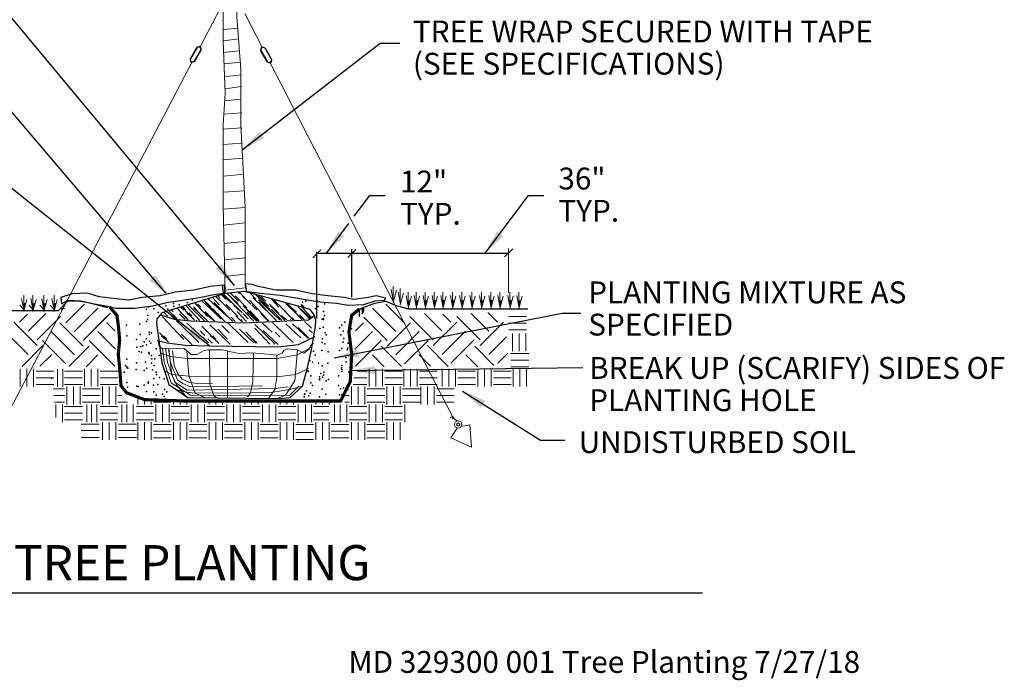
# Model space of a CAD drawing. Units: feet. Extents: x 10113.6 to 10162.1, y 10014.2 to 10052.4.
# Drawn here: x 10130.6 to 10162.1, y 10014.2 to 10035.4 of the extents above; entities that cross this region are included whole.
import ezdxf

# ---------------------------------------------------------------- set-up
doc = ezdxf.new("R2010")
doc.units = ezdxf.units.FT
doc.header["$MEASUREMENT"] = 0
doc.linetypes.add('DGN Style 1', pattern=[0.804801, 0.001339, -0.803462])
for name, color, linetype, lineweight in [('G-ANNO-CELL', 30, 'Continuous', 30), ('G-ANNO-TEXT', 7, 'Continuous', 0), ('G-DETL-GRID', 1, 'DGN Style 1', 13), ('G-DETL-LINE', 1, 'Continuous', 13), ('G-DETL-OTLN', 6, 'Continuous', 30), ('G-DETL-PATT', 3, 'Continuous', 0), ('G-DETL-TEXT', 7, 'Continuous', 0)]:
    doc.layers.add(name, color=color, linetype=linetype, lineweight=lineweight)
doc.styles.add('Style-Tahoma', font='tahoma.ttf')
doc.styles.add('UofM Standard', font='tahoma.ttf', dxfattribs={"height": 0.666667})
doc.styles.add('UofM Titles', font='arialbd.ttf', dxfattribs={"height": 1.416667})

msp = doc.modelspace()

# ---------------------------------------------------------------- linework, layer by layer
at = {"linetype": 'Continuous', "ltscale": 0.051134}
for p, q in [((10137.441, 10026.9), (10127.406, 10038.952)), ((10135.243, 10026.658), (10127.778, 10035.413)), ((10137.692, 10031.254), (10142.113, 10034.665)), ((10142.113, 10034.665), (10142.742, 10034.665)), ((10136.642, 10024.961), (10129.225, 10030.861)), ((10141.285, 10029.12), (10141.783, 10029.78)), ((10141.783, 10029.78), (10142.277, 10029.78)), ((10145.484, 10027.939), (10146.875, 10029.78)), ((10146.875, 10029.78), (10147.369, 10029.78)), ((10140.393, 10027.939), (10141.11, 10028.888)), ((10141.64, 10027.938), (10146.237, 10027.938)), ((10140.64, 10024.579), (10147.95, 10026.014)), ((10147.95, 10026.014), (10148.552, 10026.014)), ((10141.166, 10024.178), (10148.614, 10024.272)), ((10144.758, 10023.515), (10147.257, 10021.943)), ((10147.257, 10021.943), (10148.043, 10021.943))]:
    msp.add_line(p, q, dxfattribs=at)
at = {"linetype": 'ByBlock'}
for p, q in [((10139.96, 10027.782), (10140.218, 10028.04)), ((10141.075, 10027.795), (10141.333, 10028.053)), ((10141.204, 10026.527), (10141.204, 10028.065)), ((10146.108, 10027.818), (10146.366, 10028.075)), ((10140.089, 10025.84), (10140.089, 10027.982))]:
    msp.add_line(p, q, dxfattribs=at)
for p, q in [((10136.19, 10026.313), (10136.289, 10026.221)), ((10141.451, 10025.911), (10141.451, 10026.147)), ((10141.462, 10026.146), (10141.579, 10026.179)), ((10141.552, 10026.024), (10141.552, 10026.171)), ((10141.579, 10026.179), (10141.579, 10026.079)), ((10139.611, 10025.807), (10139.588, 10025.831)), ((10139.84, 10025.847), (10139.734, 10025.958)), ((10141.579, 10026.079), (10141.528, 10025.977)), ((10136.221, 10025.78), (10136.219, 10025.783)), ((10136.305, 10025.07), (10136.093, 10025.275)), ((10141.056, 10023.574), (10141.006, 10023.625))]:
    msp.add_line(p, q)
at = {"flags": 128}
msp.add_lwpolyline([(10140.089, 10027.938), (10141.64, 10027.938)], dxfattribs=at)
for p in [(10136.098, 10026.435), (10134.626, 10026.142), (10134.68, 10026.219), (10134.859, 10026.148), (10135.246, 10026.248), (10135.304, 10026.146), (10135.487, 10026.319), (10135.497, 10026.239), (10135.671, 10026.283), (10135.942, 10026.353), (10139.591, 10026.281), (10139.617, 10026.251), (10139.621, 10026.36), (10139.654, 10026.239), (10139.732, 10026.398), (10140.043, 10026.158), (10140.109, 10026.39), (10140.119, 10026.225), (10140.128, 10026.227), (10140.33, 10026.313), (10134.655, 10025.813), (10134.666, 10025.939), (10135.001, 10026.032), (10140.256, 10025.818), (10140.291, 10025.844), (10140.298, 10025.805), (10140.302, 10026.065), (10140.336, 10025.933), (10133.978, 10025.623), (10134.414, 10025.664), (10134.62, 10025.741), (10140.183, 10025.523), (10140.29, 10025.566), (10140.812, 10025.543), (10140.882, 10025.632), (10140.98, 10025.725), (10141.124, 10025.479), (10141.195, 10025.512), (10133.994, 10025.288), (10134.307, 10025.168), (10134.419, 10025.324), (10134.626, 10025.193), (10134.705, 10025.399), (10134.722, 10025.334), (10134.783, 10025.386), (10140.271, 10025.186), (10140.357, 10025.38), (10140.381, 10025.322), (10140.853, 10025.322), (10140.927, 10025.436), (10140.951, 10025.198), (10134.31, 10024.924), (10134.44, 10024.943), (10134.506, 10024.97), (10134.547, 10025.097), (10134.621, 10024.994), (10134.719, 10025.111), (10134.766, 10025.049), (10134.934, 10024.873), (10140.257, 10025.071), (10140.338, 10025.032), (10140.883, 10024.885), (10140.928, 10025.081), (10141.055, 10024.836), (10141.082, 10024.892), (10141.09, 10025.053), (10133.994, 10024.541), (10134.384, 10024.787), (10134.458, 10024.763), (10134.701, 10024.75), (10134.71, 10024.714), (10134.784, 10024.656), (10134.794, 10024.552), (10134.885, 10024.554), (10135.026, 10024.651), (10139.979, 10024.793), (10140.027, 10024.666), (10140.247, 10024.821), (10140.25, 10024.82), (10140.453, 10024.768), (10140.813, 10024.814), (10141.011, 10024.596), (10141.167, 10024.544), (10141.188, 10024.777), (10141.196, 10024.765), (10133.944, 10024.332), (10133.988, 10024.292), (10134, 10024.264), (10134.026, 10024.253), (10134.293, 10024.21), (10134.307, 10024.421), (10134.586, 10024.446), (10134.621, 10024.246), (10134.783, 10024.409), (10134.872, 10024.331), (10139.857, 10024.496), (10139.944, 10024.444), (10140.142, 10024.41), (10140.258, 10024.324), (10140.439, 10024.408), (10140.878, 10024.259), (10140.888, 10024.335), (10141.029, 10024.455), (10141.18, 10024.306), (10133.91, 10024.119), (10134.551, 10024.177), (10134.82, 10024.192), (10134.863, 10023.913), (10134.935, 10024.126), (10134.944, 10024.043), (10135.035, 10023.948), (10135.184, 10023.908), (10139.799, 10024.169), (10139.809, 10024.146), (10139.891, 10024.009), (10140.176, 10023.968), (10140.182, 10023.909), (10140.21, 10024.074), (10140.269, 10023.96), (10140.304, 10024.027), (10140.311, 10024.12), (10140.778, 10024.002), (10140.883, 10024.138), (10140.885, 10024.203), (10141.116, 10024.131), (10141.184, 10024.06), (10141.197, 10024.017), (10141.198, 10024.083), (10133.995, 10023.794), (10134.01, 10023.643), (10134.308, 10023.674), (10134.351, 10023.666), (10134.546, 10023.7), (10134.676, 10023.772), (10134.691, 10023.812), (10134.847, 10023.708), (10134.987, 10023.721), (10139.898, 10023.783), (10139.945, 10023.697), (10140.167, 10023.875), (10140.258, 10023.576), (10140.386, 10023.844), (10140.46, 10023.886), (10140.783, 10023.698), (10140.849, 10023.589), (10140.941, 10023.619), (10141.108, 10023.712), (10133.948, 10023.546), (10134.242, 10023.376), (10134.622, 10023.499), (10134.855, 10023.494), (10134.935, 10023.379), (10135.134, 10023.415), (10135.186, 10023.336), (10135.197, 10023.565), (10135.278, 10023.486), (10139.68, 10023.333), (10139.693, 10023.401), (10139.696, 10023.429), (10139.755, 10023.528), (10139.83, 10023.359), (10139.873, 10023.444), (10140.171, 10023.328), (10140.375, 10023.418), (10140.814, 10023.4), (10140.884, 10023.39), (10140.922, 10023.319), (10141.076, 10023.566)]:
    msp.add_point(p)
for points in [[(10138.397, 10031.624), (10138.239, 10031.833), (10137.692, 10031.254)], [(10137.042, 10027.59), (10136.84, 10027.423), (10137.441, 10026.9)], [(10134.907, 10027.237), (10134.715, 10027.059), (10135.346, 10026.573)], [(10136.117, 10025.557), (10135.957, 10025.349), (10136.659, 10024.973)], [(10141.437, 10024.596), (10141.389, 10024.853), (10140.64, 10024.579)], [(10141.952, 10024.051), (10141.951, 10024.313), (10141.166, 10024.178)]]:
    msp.add_solid(points)
at = {"extrusion": (0, 0, -1)}
for points in [[(-10140.976, 10028.481), (-10140.769, 10028.641), (-10140.393, 10027.939)], [(-10146.067, 10028.481), (-10145.86, 10028.641), (-10145.484, 10027.939)], [(-10145.351, 10022.983), (-10145.491, 10023.204), (-10144.758, 10023.515)]]:
    msp.add_solid(points, dxfattribs=at)
at = {"layer": 'G-ANNO-TEXT', "color": 30, "linetype": 'Continuous', "lineweight": 30}
for p, q in [((10120.67, 10017.044), (10152.453, 10017.044)), ((10122.114, 10017.044), (10151.008, 10017.044)), ((10122.114, 10017.044), (10151.008, 10017.044))]:
    msp.add_line(p, q, dxfattribs=at)
at = {"layer": 'G-DETL-LINE', "linetype": 'Continuous', "ltscale": 0.051134}
for p, q in [((10136.34, 10034.553), (10136.994, 10035.8)), ((10138.329, 10034.537), (10137.773, 10035.616)), ((10130.111, 10022.665), (10136.079, 10034.053)), ((10144.432, 10022.702), (10138.588, 10034.035)), ((10142.537, 10026.422), (10142.469, 10026.775)), ((10142.537, 10026.422), (10142.537, 10026.88)), ((10142.537, 10026.356), (10142.642, 10026.746)), ((10142.761, 10026.342), (10142.761, 10026.8)), ((10130.685, 10026.13), (10130.617, 10026.483)), ((10130.685, 10026.13), (10130.685, 10026.588)), ((10130.685, 10026.064), (10130.79, 10026.454)), ((10130.979, 10026.13), (10130.911, 10026.483)), ((10130.979, 10026.13), (10130.979, 10026.588)), ((10130.979, 10026.064), (10131.083, 10026.454)), ((10131.331, 10026.13), (10131.264, 10026.483)), ((10131.331, 10026.13), (10131.331, 10026.588)), ((10131.331, 10026.064), (10131.436, 10026.454)), ((10131.657, 10026.13), (10131.589, 10026.483)), ((10131.657, 10026.13), (10131.657, 10026.588)), ((10131.657, 10026.064), (10131.762, 10026.454)), ((10142.761, 10026.342), (10142.694, 10026.695)), ((10142.761, 10026.275), (10142.866, 10026.666)), ((10143.019, 10026.229), (10142.952, 10026.582)), ((10143.019, 10026.229), (10143.019, 10026.687)), ((10143.019, 10026.162), (10143.124, 10026.553)), ((10143.019, 10026.229), (10143.057, 10026.43)), ((10143.276, 10026.229), (10143.208, 10026.582)), ((10143.276, 10026.229), (10143.276, 10026.687)), ((10143.276, 10026.162), (10143.381, 10026.553)), ((10143.276, 10026.229), (10143.313, 10026.43)), ((10143.561, 10026.229), (10143.494, 10026.582)), ((10143.561, 10026.229), (10143.561, 10026.687)), ((10143.561, 10026.162), (10143.666, 10026.553)), ((10143.561, 10026.229), (10143.599, 10026.43)), ((10143.847, 10026.229), (10143.78, 10026.582)), ((10143.847, 10026.229), (10143.847, 10026.687)), ((10143.847, 10026.162), (10143.952, 10026.553)), ((10143.847, 10026.229), (10143.885, 10026.43)), ((10144.124, 10026.229), (10144.057, 10026.582)), ((10144.124, 10026.229), (10144.124, 10026.687)), ((10144.124, 10026.162), (10144.229, 10026.553)), ((10144.124, 10026.229), (10144.162, 10026.43)), ((10144.437, 10026.229), (10144.37, 10026.582)), ((10144.437, 10026.229), (10144.437, 10026.687)), ((10144.437, 10026.162), (10144.542, 10026.553)), ((10144.437, 10026.229), (10144.474, 10026.43)), ((10144.733, 10026.229), (10144.666, 10026.582)), ((10144.733, 10026.229), (10144.733, 10026.687)), ((10144.733, 10026.162), (10144.838, 10026.553)), ((10144.733, 10026.229), (10144.771, 10026.43)), ((10145.056, 10026.229), (10144.989, 10026.582)), ((10145.056, 10026.229), (10145.056, 10026.687)), ((10145.056, 10026.162), (10145.161, 10026.553)), ((10145.056, 10026.229), (10145.094, 10026.43)), ((10145.371, 10026.229), (10145.304, 10026.582)), ((10145.371, 10026.229), (10145.371, 10026.687)), ((10145.371, 10026.162), (10145.476, 10026.553)), ((10145.371, 10026.229), (10145.409, 10026.43)), ((10145.665, 10026.229), (10145.598, 10026.582)), ((10145.665, 10026.229), (10145.665, 10026.687)), ((10145.665, 10026.162), (10145.77, 10026.553)), ((10145.665, 10026.229), (10145.703, 10026.43)), ((10145.959, 10026.229), (10145.892, 10026.582)), ((10145.959, 10026.229), (10145.959, 10026.687)), ((10145.959, 10026.162), (10146.064, 10026.553)), ((10145.959, 10026.229), (10145.997, 10026.43)), ((10146.274, 10026.229), (10146.207, 10026.582)), ((10146.274, 10026.229), (10146.274, 10026.687)), ((10146.274, 10026.162), (10146.379, 10026.553)), ((10146.274, 10026.229), (10146.312, 10026.43)), ((10146.568, 10026.229), (10146.501, 10026.582)), ((10146.568, 10026.229), (10146.568, 10026.687)), ((10146.568, 10026.162), (10146.673, 10026.553)), ((10146.568, 10026.229), (10146.606, 10026.43)), ((10130.685, 10026.13), (10130.561, 10026.264)), ((10130.685, 10026.13), (10130.722, 10026.331)), ((10130.979, 10026.13), (10130.855, 10026.264)), ((10130.979, 10026.13), (10131.016, 10026.331)), ((10131.331, 10026.13), (10131.207, 10026.264)), ((10131.331, 10026.13), (10131.369, 10026.331)), ((10131.657, 10026.13), (10131.533, 10026.264)), ((10131.657, 10026.13), (10131.694, 10026.331))]:
    msp.add_line(p, q, dxfattribs=at)
at = {"layer": 'G-DETL-LINE'}
for p, q in [((10136.038, 10034.152), (10136.045, 10034.094)), ((10136.045, 10034.094), (10136.093, 10034.069)), ((10136.093, 10034.069), (10136.151, 10034.088)), ((10138.516, 10034.07), (10138.569, 10034.048)), ((10138.569, 10034.048), (10138.615, 10034.077)), ((10138.615, 10034.077), (10138.627, 10034.136)), ((10137.78, 10028.313), (10137.115, 10028.251)), ((10137.035, 10026.905), (10137.137, 10026.905)), ((10137.123, 10026.636), (10137.123, 10026.905))]:
    msp.add_line(p, q, dxfattribs=at)
at = {"layer": 'G-DETL-LINE', "linetype": 'ByBlock'}
msp.add_line((10146.237, 10026.664), (10146.237, 10028.087), dxfattribs=at)
at = {"layer": 'G-DETL-LINE', "flags": 128}
for points in [[(10137.785, 10026.862), (10137.785, 10027.93), (10137.785, 10029.408), (10137.653, 10032.038), (10137.653, 10033.837), (10137.525, 10035.509), (10137.549, 10036.698)], [(10137.143, 10026.646), (10137.077, 10029.47), (10137.077, 10032.038), (10137.143, 10033.067), (10137.077, 10034.739), (10137.077, 10036.387)], [(10137.558, 10035.145), (10137.091, 10035.103)], [(10137.587, 10034.81), (10137.091, 10034.748)], [(10136.231, 10034.532), (10136.019, 10034.166)], [(10136.256, 10034.526), (10136.038, 10034.152)], [(10136.365, 10034.456), (10136.15, 10034.087)], [(10136.381, 10034.442), (10136.169, 10034.076)], [(10136.234, 10034.537), (10136.316, 10034.569), (10136.37, 10034.533), (10136.385, 10034.448)], [(10136.256, 10034.526), (10136.314, 10034.549), (10136.353, 10034.523), (10136.365, 10034.456)], [(10137.61, 10034.427), (10137.082, 10034.366)], [(10138.28, 10034.433), (10138.293, 10034.519), (10138.351, 10034.548), (10138.432, 10034.519)], [(10138.283, 10034.427), (10138.493, 10034.061)], [(10138.3, 10034.446), (10138.309, 10034.507), (10138.352, 10034.528), (10138.415, 10034.505)], [(10138.3, 10034.446), (10138.516, 10034.07)], [(10138.415, 10034.505), (10138.628, 10034.135)], [(10138.436, 10034.512), (10138.646, 10034.146)], [(10136.019, 10034.166), (10136.03, 10034.079), (10136.087, 10034.049), (10136.169, 10034.076)], [(10137.638, 10034.059), (10137.124, 10034.002)], [(10138.493, 10034.061), (10138.574, 10034.027), (10138.629, 10034.061), (10138.646, 10034.146)], [(10137.657, 10033.648), (10137.115, 10033.587)], [(10137.671, 10033.28), (10137.143, 10033.209)], [(10137.648, 10032.869), (10137.124, 10032.817)], [(10137.681, 10032.43), (10137.105, 10032.392)], [(10137.676, 10031.958), (10137.072, 10031.915)], [(10137.686, 10031.462), (10137.072, 10031.42)], [(10137.719, 10030.985), (10137.072, 10030.924)], [(10137.756, 10030.471), (10137.091, 10030.4)], [(10137.761, 10029.932), (10137.082, 10029.89)], [(10137.789, 10029.403), (10137.082, 10029.347)], [(10137.789, 10028.908), (10137.105, 10028.837)], [(10137.804, 10027.789), (10137.124, 10027.718)], [(10137.794, 10027.26), (10137.134, 10027.189)], [(10137.782, 10026.827), (10137.141, 10026.753)], [(10144.455, 10022.715), (10144.363, 10022.673)], [(10144.469, 10022.687), (10144.409, 10022.655)], [(10144.486, 10022.657), (10144.426, 10022.625)], [(10144.596, 10022.553), (10144.429, 10022.683)], [(10144.992, 10022.429), (10145.045, 10021.713), (10144.38, 10022.018), (10144.585, 10022.326)], [(10144.702, 10022.376), (10144.992, 10022.429)]]:
    msp.add_lwpolyline(points, dxfattribs=at)
at = {"layer": 'G-DETL-LINE'}
for radius in [0.117, 0.0496]:
    msp.add_circle((10144.617, 10022.443), radius, dxfattribs=at)
at = {"layer": 'G-DETL-OTLN'}
for p, q in [((10139.496, 10025.013), (10140.03, 10025.268)), ((10134.966, 10025.141), (10135.287, 10025.065)), ((10135.287, 10025.065), (10135.868, 10024.99)), ((10135.868, 10024.99), (10136.642, 10024.961)), ((10136.642, 10024.961), (10138.836, 10024.938)), ((10138.836, 10024.938), (10139.496, 10025.013))]:
    msp.add_line(p, q, dxfattribs=at)
at = {"layer": 'G-DETL-OTLN', "linetype": 'Continuous', "ltscale": 0.051134, "flags": 128}
for points in [[(10131.894, 10026.312), (10132.115, 10026.431), (10132.511, 10026.41), (10132.95, 10026.312), (10133.369, 10026.232), (10133.646, 10026.172), (10134.246, 10026.172), (10134.823, 10026.252), (10135.259, 10026.351), (10135.919, 10026.451), (10136.315, 10026.51), (10136.793, 10026.611), (10137.093, 10026.65), (10137.074, 10026.81), (10137.074, 10026.908), (10136.674, 10026.869), (10136.137, 10026.75), (10135.54, 10026.689), (10135.061, 10026.57), (10134.484, 10026.51), (10134.065, 10026.431), (10133.646, 10026.471), (10133.108, 10026.531), (10132.732, 10026.65), (10132.234, 10026.629), (10131.874, 10026.51), (10131.894, 10026.312)], [(10137.79, 10026.949), (10137.829, 10026.709), (10138.486, 10026.629), (10138.905, 10026.59), (10139.723, 10026.451), (10140.178, 10026.371), (10140.716, 10026.332), (10141.095, 10026.271), (10141.593, 10026.291), (10141.953, 10026.41), (10142.27, 10026.431), (10142.29, 10026.49), (10141.993, 10026.57), (10141.732, 10026.51), (10141.274, 10026.451), (10140.976, 10026.51), (10140.439, 10026.57), (10139.941, 10026.629), (10139.403, 10026.75), (10138.786, 10026.75), (10138.208, 10026.869), (10138.008, 10026.929), (10137.79, 10026.949)]]:
    msp.add_lwpolyline(points, close=True, dxfattribs=at)
at = {"layer": 'G-DETL-OTLN', "flags": 128}
for points in [[(10137.77, 10026.711), (10137.148, 10026.644), (10135.119, 10026.025), (10134.954, 10025.832), (10134.94, 10025.695), (10135.119, 10024.425), (10135.233, 10024.071), (10135.336, 10023.726), (10135.945, 10023.306), (10138.772, 10023.282), (10138.977, 10023.293), (10139.229, 10023.306), (10139.621, 10023.674), (10139.786, 10024.274), (10139.904, 10024.779), (10140.041, 10025.591), (10140.055, 10025.785), (10140.003, 10025.959), (10139.876, 10026.125), (10137.771, 10026.71)], [(10133.384, 10026.188), (10132.806, 10026.333), (10132.445, 10026.393), (10132.085, 10026.393), (10131.785, 10026.092)], [(10141.462, 10026.152), (10141.942, 10026.333), (10142.302, 10026.393), (10142.602, 10026.272), (10143.025, 10026.152), (10146.855, 10026.152)], [(10131.785, 10026.092), (10128.118, 10026.092)], [(10135.067, 10025.959), (10135.511, 10025.822), (10136.044, 10025.77), (10137.748, 10025.704), (10139.814, 10025.794), (10139.989, 10025.922)]]:
    msp.add_lwpolyline(points, dxfattribs=at)
at = {"layer": 'G-DETL-OTLN', "linetype": 'Continuous', "ltscale": 0.051134, "const_width": 0.101, "flags": 128}
msp.add_lwpolyline([(10133.44, 10026.21), (10133.674, 10025.943), (10133.717, 10025.633), (10133.762, 10025.145), (10133.717, 10024.702), (10133.762, 10024.26), (10133.805, 10023.684), (10133.983, 10023.462), (10134.56, 10023.241), (10135.8, 10023.198), (10138.013, 10023.198), (10140.849, 10023.198), (10141.158, 10023.817), (10141.203, 10024.702), (10141.115, 10025.412), (10141.203, 10025.943), (10141.451, 10026.147)], dxfattribs=at)
at = {"layer": 'G-DETL-PATT'}
for p, q in [((10136.467, 10026.418), (10136.773, 10026.091)), ((10136.701, 10026.201), (10136.485, 10026.424)), ((10136.486, 10026.424), (10136.646, 10026.259)), ((10137.19, 10025.928), (10136.616, 10026.463)), ((10136.754, 10026.505), (10136.969, 10026.274)), ((10137.101, 10026.297), (10136.855, 10026.535)), ((10136.99, 10026.48), (10136.919, 10026.554)), ((10137.04, 10026.591), (10137.165, 10026.457)), ((10137.065, 10026.598), (10137.329, 10026.352)), ((10137.69, 10026.02), (10137.101, 10026.609)), ((10137.556, 10026.321), (10137.208, 10026.646)), ((10137.221, 10026.629), (10138.061, 10025.76)), ((10137.381, 10026.587), (10137.31, 10026.655)), ((10137.345, 10026.658), (10137.361, 10026.64)), ((10137.574, 10026.401), (10137.381, 10026.587)), ((10137.839, 10026.181), (10137.467, 10026.567)), ((10137.569, 10026.679), (10137.603, 10026.647)), ((10137.974, 10026.305), (10137.598, 10026.681)), ((10137.701, 10026.555), (10137.898, 10026.372)), ((10137.924, 10026.431), (10138.473, 10025.842)), ((10138.129, 10026.46), (10137.955, 10026.641)), ((10138.626, 10025.944), (10138.046, 10026.504)), ((10138.144, 10026.588), (10138.669, 10026.025)), ((10138.212, 10026.569), (10138.543, 10026.226)), ((10138.904, 10025.798), (10138.217, 10026.439)), ((10138.304, 10026.543), (10138.369, 10026.484)), ((10138.449, 10026.4), (10138.354, 10026.495)), ((10138.64, 10026.45), (10138.866, 10026.208)), ((10138.905, 10026.234), (10138.699, 10026.434)), ((10138.792, 10026.354), (10138.721, 10026.427)), ((10131.898, 10026.162), (10131.996, 10026.162)), ((10131.905, 10026.212), (10131.905, 10026.092)), ((10132.032, 10025.703), (10132.631, 10026.301)), ((10132.314, 10025.422), (10133.063, 10026.171)), ((10135.476, 10026.058), (10135.427, 10026.105)), ((10135.749, 10026.027), (10135.618, 10026.162)), ((10135.634, 10026.131), (10135.937, 10025.807)), ((10135.726, 10026.195), (10135.818, 10026.11)), ((10135.764, 10026.206), (10136.163, 10025.793)), ((10135.887, 10026.115), (10135.788, 10026.214)), ((10135.894, 10026.246), (10136.332, 10025.776)), ((10136.488, 10025.77), (10135.971, 10026.269)), ((10136.411, 10025.921), (10136.131, 10026.211)), ((10136.576, 10025.767), (10136.137, 10026.176)), ((10136.181, 10026.332), (10136.576, 10025.908)), ((10136.361, 10026.21), (10136.266, 10026.305)), ((10136.821, 10026.008), (10136.413, 10026.402)), ((10136.739, 10026.163), (10137.137, 10025.75)), ((10136.76, 10026.332), (10137.054, 10026.058)), ((10137.393, 10025.747), (10136.788, 10026.353)), ((10137.294, 10026.111), (10137.101, 10026.297)), ((10137.55, 10025.901), (10137.177, 10026.287)), ((10137.427, 10026.261), (10137.623, 10026.078)), ((10137.728, 10026.248), (10138.188, 10025.754)), ((10138.241, 10025.756), (10137.767, 10026.214)), ((10137.996, 10026.281), (10138.094, 10026.189)), ((10138.164, 10026.115), (10138.069, 10026.21)), ((10138.502, 10026.074), (10138.222, 10026.364)), ((10138.565, 10026.301), (10138.859, 10026.026)), ((10139.057, 10025.792), (10138.591, 10026.258)), ((10138.636, 10026.13), (10138.966, 10025.788)), ((10139.098, 10026.048), (10138.905, 10026.234)), ((10139.328, 10025.799), (10138.978, 10026.161)), ((10139.493, 10025.925), (10139.095, 10026.323)), ((10139.27, 10026.191), (10139.142, 10026.31)), ((10139.232, 10026.229), (10139.428, 10026.046)), ((10139.641, 10026.054), (10139.486, 10026.214)), ((10139.488, 10026.214), (10139.841, 10025.848)), ((10139.867, 10025.865), (10139.571, 10026.151)), ((10139.632, 10026.174), (10139.9, 10025.887)), ((10142.62, 10025.422), (10141.87, 10026.171)), ((10142.901, 10025.703), (10142.303, 10026.301)), ((10130.551, 10025.721), (10130.808, 10025.978)), ((10130.832, 10025.44), (10131.395, 10026.002)), ((10131.113, 10025.159), (10131.863, 10025.908)), ((10132.595, 10025.14), (10133.47, 10026.016)), ((10132.595, 10025.14), (10133.344, 10025.89)), ((10135.108, 10025.983), (10135.088, 10026.003)), ((10135.141, 10025.897), (10135.823, 10025.165)), ((10135.293, 10025.919), (10135.185, 10026.032)), ((10135.347, 10025.998), (10135.51, 10025.846)), ((10135.595, 10025.838), (10135.351, 10026.082)), ((10135.438, 10025.948), (10135.536, 10025.843)), ((10135.863, 10025.813), (10135.683, 10025.988)), ((10135.964, 10025.804), (10135.842, 10025.931)), ((10135.916, 10026.018), (10136.014, 10025.927)), ((10136.076, 10025.925), (10135.982, 10026.02)), ((10136.485, 10026.038), (10136.779, 10025.763)), ((10136.813, 10025.758), (10136.503, 10026.068)), ((10137.014, 10025.821), (10136.821, 10026.008)), ((10137.136, 10025.75), (10136.887, 10026.008)), ((10137.152, 10025.966), (10137.348, 10025.783)), ((10137.335, 10025.882), (10137.461, 10025.747)), ((10137.673, 10025.745), (10137.487, 10025.925)), ((10137.531, 10026.065), (10137.831, 10025.743)), ((10137.701, 10025.744), (10137.643, 10025.805)), ((10137.721, 10025.986), (10137.819, 10025.895)), ((10137.88, 10025.831), (10137.785, 10025.925)), ((10138.165, 10025.753), (10137.851, 10026.046)), ((10138.212, 10025.795), (10137.933, 10026.084)), ((10138.29, 10026.006), (10138.544, 10025.769)), ((10138.511, 10025.768), (10138.307, 10025.973)), ((10138.795, 10025.781), (10138.626, 10025.944)), ((10138.786, 10025.78), (10138.688, 10025.881)), ((10138.957, 10025.934), (10139.108, 10025.794)), ((10139.232, 10025.815), (10139.247, 10025.799)), ((10139.356, 10025.799), (10139.292, 10025.861)), ((10139.428, 10025.998), (10139.607, 10025.807)), ((10139.527, 10025.954), (10139.625, 10025.863)), ((10139.675, 10025.814), (10139.564, 10025.916)), ((10142.339, 10025.14), (10141.592, 10025.887)), ((10143.82, 10025.159), (10143.071, 10025.908)), ((10144.101, 10025.44), (10143.539, 10026.002)), ((10144.383, 10025.721), (10144.126, 10025.978)), ((10145.32, 10025.159), (10144.57, 10025.908)), ((10145.601, 10025.44), (10145.039, 10026.002)), ((10145.882, 10025.721), (10145.573, 10026.03)), ((10146.238, 10025.905), (10146.808, 10025.905)), ((10131.113, 10024.971), (10130.364, 10025.721)), ((10131.113, 10024.971), (10130.364, 10025.721)), ((10131.113, 10025.159), (10131.449, 10025.494)), ((10132.595, 10024.953), (10131.845, 10025.703)), ((10132.595, 10024.953), (10131.845, 10025.703)), ((10133.606, 10025.447), (10133.348, 10025.706)), ((10136.093, 10025.275), (10135.571, 10025.779)), ((10136.405, 10025.246), (10135.921, 10025.696)), ((10136.402, 10025.601), (10136.945, 10025.039)), ((10137.302, 10025.014), (10136.658, 10025.636)), ((10137.218, 10025.179), (10136.911, 10025.498)), ((10137.274, 10025.387), (10137.042, 10025.619)), ((10137.669, 10025.275), (10137.22, 10025.709)), ((10138.06, 10025.061), (10137.603, 10025.502)), ((10138.747, 10025.014), (10138.092, 10025.646)), ((10138.094, 10025.537), (10138.576, 10025.02)), ((10138.652, 10025.399), (10138.343, 10025.697)), ((10139.114, 10025.275), (10138.665, 10025.709)), ((10139.571, 10025.218), (10139.088, 10025.668)), ((10139.307, 10025.668), (10139.794, 10025.214)), ((10139.832, 10025.208), (10139.491, 10025.549)), ((10139.917, 10025.532), (10139.693, 10025.749)), ((10139.947, 10025.38), (10139.84, 10025.483)), ((10141.328, 10025.447), (10141.586, 10025.706)), ((10142.339, 10024.953), (10143.089, 10025.703)), ((10143.82, 10024.971), (10144.57, 10025.721)), ((10145.32, 10024.971), (10146.07, 10025.721)), ((10146.238, 10025.692), (10146.808, 10025.692)), ((10146.238, 10025.478), (10146.808, 10025.478)), ((10130.832, 10024.69), (10130.082, 10025.44)), ((10130.832, 10024.69), (10130.082, 10025.44)), ((10132.314, 10024.672), (10131.564, 10025.422)), ((10132.314, 10024.672), (10131.564, 10025.422)), ((10133.626, 10024.859), (10133.063, 10025.422)), ((10135.039, 10025.38), (10135.324, 10025.085)), ((10135.097, 10025.286), (10135.205, 10025.186)), ((10135.274, 10025.184), (10135.169, 10025.289)), ((10136.084, 10025), (10135.743, 10025.341)), ((10136.489, 10025.297), (10136.346, 10025.445)), ((10136.616, 10025.061), (10136.417, 10025.253)), ((10136.727, 10025.051), (10136.592, 10025.19)), ((10136.673, 10025.286), (10136.781, 10025.186)), ((10136.85, 10025.184), (10136.746, 10025.289)), ((10137.882, 10025.07), (10137.669, 10025.275)), ((10137.808, 10025.41), (10138.141, 10025.054)), ((10138.171, 10025.051), (10138.036, 10025.19)), ((10138.844, 10025.01), (10138.361, 10025.461)), ((10138.898, 10025.259), (10138.763, 10025.398)), ((10139.326, 10025.07), (10139.114, 10025.275)), ((10141.308, 10024.859), (10141.87, 10025.422)), ((10142.62, 10024.672), (10143.37, 10025.422)), ((10144.101, 10024.69), (10144.851, 10025.44)), ((10144.383, 10024.409), (10145.132, 10025.159)), ((10145.601, 10024.69), (10146.163, 10025.252)), ((10146.357, 10024.794), (10146.357, 10025.364)), ((10146.571, 10024.794), (10146.571, 10025.364)), ((10146.785, 10024.794), (10146.785, 10025.364)), ((10130.635, 10024.305), (10131.301, 10024.971)), ((10132.032, 10024.391), (10131.283, 10025.14)), ((10132.132, 10024.303), (10132.782, 10024.953)), ((10133.607, 10024.315), (10132.782, 10025.14)), ((10141.326, 10024.315), (10142.152, 10025.14)), ((10142.802, 10024.303), (10142.152, 10024.953)), ((10142.901, 10024.391), (10143.651, 10025.14)), ((10144.299, 10024.305), (10143.633, 10024.971)), ((10145.767, 10024.337), (10145.151, 10024.953)), ((10131.207, 10024.315), (10131.582, 10024.69)), ((10132.688, 10024.297), (10133.063, 10024.672)), ((10142.245, 10024.297), (10141.87, 10024.672)), ((10143.727, 10024.315), (10143.352, 10024.69)), ((10145.244, 10024.297), (10144.869, 10024.672)), ((10145.888, 10024.41), (10146.211, 10024.734)), ((10146.312, 10024.723), (10146.882, 10024.723)), ((10130.569, 10023.658), (10130.569, 10024.229)), ((10130.783, 10023.658), (10130.783, 10024.229)), ((10130.996, 10023.658), (10130.996, 10024.229)), ((10131.767, 10023.65), (10131.767, 10024.221)), ((10131.942, 10023.65), (10131.942, 10024.221)), ((10132.638, 10023.658), (10132.638, 10024.229)), ((10132.851, 10023.658), (10132.851, 10024.229)), ((10133.065, 10023.658), (10133.065, 10024.229)), ((10139.409, 10024.042), (10139.814, 10024.236)), ((10141.764, 10023.658), (10141.764, 10024.229)), ((10141.978, 10023.658), (10141.978, 10024.229)), ((10142.192, 10023.658), (10142.192, 10024.229)), ((10142.879, 10023.658), (10142.879, 10024.229)), ((10143.093, 10023.658), (10143.093, 10024.229)), ((10143.307, 10023.658), (10143.307, 10024.229)), ((10144.107, 10023.658), (10144.107, 10024.229)), ((10144.321, 10023.658), (10144.321, 10024.229)), ((10144.535, 10023.658), (10144.535, 10024.229)), ((10145.251, 10023.658), (10145.251, 10024.229)), ((10145.465, 10023.658), (10145.465, 10024.229)), ((10145.678, 10023.658), (10145.678, 10024.229)), ((10146.312, 10024.509), (10146.882, 10024.509)), ((10146.312, 10024.295), (10146.882, 10024.295)), ((10146.386, 10023.658), (10146.386, 10024.229)), ((10146.599, 10023.658), (10146.599, 10024.229)), ((10146.813, 10023.658), (10146.813, 10024.229)), ((10131.649, 10024.157), (10131.079, 10024.157)), ((10131.649, 10023.944), (10131.079, 10023.944)), ((10131.996, 10024.157), (10132.566, 10024.157)), ((10131.996, 10023.944), (10132.566, 10023.944)), ((10133.137, 10024.157), (10133.564, 10024.157)), ((10133.137, 10023.944), (10133.707, 10023.944)), ((10133.564, 10024.157), (10133.721, 10024.157)), ((10135.218, 10024.156), (10135.435, 10024.042)), ((10135.435, 10024.042), (10135.992, 10023.99)), ((10135.992, 10023.99), (10138.809, 10023.967)), ((10138.809, 10023.967), (10139.409, 10024.042)), ((10141.276, 10023.944), (10141.692, 10023.944)), ((10141.394, 10024.157), (10141.692, 10024.157)), ((10142.263, 10024.157), (10142.833, 10024.157)), ((10142.263, 10023.944), (10142.833, 10023.944)), ((10143.378, 10024.157), (10143.948, 10024.157)), ((10143.378, 10023.944), (10143.948, 10023.944)), ((10144.606, 10024.157), (10145.177, 10024.157)), ((10144.606, 10023.944), (10145.177, 10023.944)), ((10145.75, 10024.157), (10146.32, 10024.157)), ((10145.75, 10023.944), (10146.32, 10023.944)), ((10131.649, 10023.73), (10131.079, 10023.73)), ((10131.64, 10023.587), (10131.996, 10023.587)), ((10131.996, 10023.73), (10132.566, 10023.73)), ((10132.067, 10023.088), (10132.067, 10023.658)), ((10132.281, 10023.088), (10132.281, 10023.658)), ((10132.495, 10023.088), (10132.495, 10023.658)), ((10132.566, 10023.587), (10133.137, 10023.587)), ((10133.137, 10023.73), (10133.707, 10023.73)), ((10133.208, 10023.088), (10133.208, 10023.658)), ((10133.422, 10023.088), (10133.422, 10023.658)), ((10133.636, 10023.088), (10133.636, 10023.658)), ((10133.778, 10023.658), (10133.778, 10023.872)), ((10141.193, 10023.088), (10141.193, 10023.658)), ((10141.255, 10023.73), (10141.692, 10023.73)), ((10141.407, 10023.088), (10141.407, 10023.658)), ((10141.621, 10023.088), (10141.621, 10023.658)), ((10141.692, 10023.587), (10142.263, 10023.587)), ((10142.263, 10023.73), (10142.833, 10023.73)), ((10142.334, 10023.088), (10142.334, 10023.658)), ((10142.548, 10023.088), (10142.548, 10023.658)), ((10142.762, 10023.088), (10142.762, 10023.658)), ((10142.833, 10023.587), (10143.404, 10023.587)), ((10143.378, 10023.73), (10143.948, 10023.73)), ((10143.424, 10023.088), (10143.424, 10023.658)), ((10143.638, 10023.088), (10143.638, 10023.658)), ((10143.852, 10023.088), (10143.852, 10023.658)), ((10143.923, 10023.587), (10144.493, 10023.587)), ((10144.606, 10023.73), (10145.177, 10023.73)), ((10145.75, 10023.73), (10146.32, 10023.73)), ((10131.656, 10023.373), (10131.996, 10023.373)), ((10132.566, 10023.373), (10133.137, 10023.373)), ((10133.707, 10023.373), (10133.828, 10023.373)), ((10141.004, 10023.373), (10141.122, 10023.373)), ((10141.692, 10023.373), (10142.263, 10023.373)), ((10142.833, 10023.373), (10143.404, 10023.373)), ((10143.923, 10023.373), (10144.493, 10023.373)), ((10131.673, 10023.159), (10131.996, 10023.159)), ((10131.711, 10022.667), (10131.711, 10023.088)), ((10131.925, 10022.518), (10131.925, 10023.088)), ((10131.996, 10023.017), (10132.566, 10023.017)), ((10132.566, 10023.159), (10133.137, 10023.159)), ((10132.711, 10022.518), (10132.711, 10023.088)), ((10132.86, 10022.518), (10132.86, 10023.088)), ((10133.035, 10022.518), (10133.035, 10023.088)), ((10133.137, 10023.017), (10133.707, 10023.017)), ((10133.707, 10023.159), (10134.01, 10023.159)), ((10133.83, 10022.518), (10133.83, 10023.088)), ((10133.992, 10022.518), (10133.992, 10023.088)), ((10134.195, 10022.518), (10134.195, 10023.088)), ((10134.307, 10023.017), (10134.848, 10023.017)), ((10134.349, 10023.088), (10134.349, 10023.254)), ((10134.563, 10023.088), (10134.563, 10023.25)), ((10134.776, 10023.088), (10134.776, 10023.246)), ((10134.848, 10023.159), (10135.418, 10023.159)), ((10134.919, 10022.518), (10134.919, 10023.088)), ((10135.133, 10022.518), (10135.133, 10023.088)), ((10135.347, 10022.518), (10135.347, 10023.088)), ((10135.418, 10023.017), (10135.989, 10023.017)), ((10135.489, 10023.088), (10135.489, 10023.234)), ((10135.703, 10023.088), (10135.703, 10023.231)), ((10135.917, 10023.088), (10135.917, 10023.227)), ((10135.989, 10023.159), (10136.559, 10023.159)), ((10136.06, 10022.518), (10136.06, 10023.088)), ((10136.274, 10022.518), (10136.274, 10023.088)), ((10136.488, 10022.518), (10136.488, 10023.088)), ((10136.559, 10023.017), (10137.129, 10023.017)), ((10136.63, 10023.088), (10136.63, 10023.215)), ((10136.844, 10023.088), (10136.844, 10023.212)), ((10137.058, 10023.088), (10137.058, 10023.208)), ((10137.129, 10023.159), (10137.7, 10023.159)), ((10137.201, 10022.518), (10137.201, 10023.088)), ((10137.415, 10022.518), (10137.415, 10023.088)), ((10137.628, 10022.518), (10137.628, 10023.088)), ((10137.7, 10023.017), (10138.27, 10023.017)), ((10137.771, 10023.088), (10137.771, 10023.196)), ((10137.985, 10023.088), (10137.985, 10023.193)), ((10138.199, 10023.088), (10138.199, 10023.189)), ((10138.27, 10023.159), (10138.841, 10023.159)), ((10138.341, 10022.518), (10138.341, 10023.088)), ((10138.555, 10022.518), (10138.555, 10023.088)), ((10138.769, 10022.518), (10138.769, 10023.088)), ((10138.841, 10023.017), (10139.411, 10023.017)), ((10138.912, 10023.088), (10138.912, 10023.177)), ((10139.126, 10023.088), (10139.126, 10023.173)), ((10139.34, 10023.088), (10139.34, 10023.17)), ((10139.411, 10023.159), (10139.964, 10023.159)), ((10139.482, 10022.518), (10139.482, 10023.088)), ((10139.72, 10022.518), (10139.72, 10023.088)), ((10139.91, 10022.518), (10139.91, 10023.088)), ((10139.981, 10023.017), (10140.474, 10023.017)), ((10140.053, 10023.088), (10140.053, 10023.158)), ((10140.266, 10023.088), (10140.266, 10023.154)), ((10140.48, 10023.088), (10140.48, 10023.151)), ((10140.647, 10022.518), (10140.647, 10023.088)), ((10140.837, 10022.518), (10140.837, 10023.088)), ((10140.983, 10023.159), (10141.122, 10023.159)), ((10141.051, 10022.518), (10141.051, 10023.088)), ((10141.122, 10023.017), (10141.692, 10023.017)), ((10141.692, 10023.159), (10142.263, 10023.159)), ((10141.764, 10022.518), (10141.764, 10023.088)), ((10141.978, 10022.518), (10141.978, 10023.088)), ((10142.192, 10022.518), (10142.192, 10023.088)), ((10142.263, 10023.017), (10142.833, 10023.017)), ((10142.833, 10023.159), (10143.404, 10023.159)), ((10142.905, 10022.518), (10142.905, 10023.088)), ((10143.923, 10023.159), (10144.493, 10023.159)), ((10131.996, 10022.803), (10132.566, 10022.803)), ((10133.137, 10022.803), (10133.707, 10022.803)), ((10134.307, 10022.803), (10134.848, 10022.803)), ((10135.418, 10022.803), (10135.989, 10022.803)), ((10136.559, 10022.803), (10137.129, 10022.803)), ((10137.7, 10022.803), (10138.27, 10022.803)), ((10138.841, 10022.803), (10139.411, 10022.803)), ((10139.981, 10022.803), (10140.474, 10022.803)), ((10141.122, 10022.803), (10141.692, 10022.803)), ((10142.263, 10022.803), (10142.833, 10022.803)), ((10131.996, 10022.589), (10132.566, 10022.589)), ((10132.529, 10022.459), (10133.1, 10022.459)), ((10133.137, 10022.589), (10133.707, 10022.589)), ((10133.208, 10021.947), (10133.208, 10022.518)), ((10133.422, 10021.947), (10133.422, 10022.518)), ((10133.636, 10021.947), (10133.636, 10022.518)), ((10133.729, 10022.459), (10134.299, 10022.459)), ((10134.307, 10022.589), (10134.848, 10022.589)), ((10134.349, 10021.947), (10134.349, 10022.518)), ((10134.563, 10021.947), (10134.563, 10022.518)), ((10134.776, 10021.947), (10134.776, 10022.518)), ((10134.848, 10022.446), (10135.418, 10022.446)), ((10135.418, 10022.589), (10135.989, 10022.589)), ((10135.489, 10021.947), (10135.489, 10022.518)), ((10135.703, 10021.947), (10135.703, 10022.518)), ((10135.917, 10021.947), (10135.917, 10022.518)), ((10135.989, 10022.446), (10136.559, 10022.446)), ((10136.559, 10022.589), (10137.129, 10022.589)), ((10136.63, 10021.947), (10136.63, 10022.518)), ((10136.844, 10021.947), (10136.844, 10022.518)), ((10137.058, 10021.947), (10137.058, 10022.518)), ((10137.129, 10022.446), (10137.7, 10022.446)), ((10137.7, 10022.589), (10138.27, 10022.589)), ((10137.771, 10021.947), (10137.771, 10022.518)), ((10137.985, 10021.947), (10137.985, 10022.518)), ((10138.199, 10021.947), (10138.199, 10022.518)), ((10138.27, 10022.446), (10138.841, 10022.446)), ((10138.841, 10022.589), (10139.411, 10022.589)), ((10138.906, 10021.947), (10138.906, 10022.518)), ((10139.12, 10021.947), (10139.12, 10022.518)), ((10139.334, 10021.947), (10139.334, 10022.518)), ((10139.411, 10022.446), (10139.981, 10022.446)), ((10139.981, 10022.589), (10140.474, 10022.589)), ((10140.053, 10021.947), (10140.053, 10022.518)), ((10140.266, 10021.947), (10140.266, 10022.518)), ((10140.48, 10021.947), (10140.48, 10022.518)), ((10140.546, 10022.446), (10141.116, 10022.446)), ((10141.122, 10022.589), (10141.692, 10022.589)), ((10141.193, 10021.947), (10141.193, 10022.518)), ((10141.407, 10021.947), (10141.407, 10022.518)), ((10141.621, 10021.947), (10141.621, 10022.518)), ((10141.692, 10022.446), (10142.263, 10022.446)), ((10142.263, 10022.589), (10142.833, 10022.589)), ((10142.334, 10021.947), (10142.334, 10022.518)), ((10142.548, 10021.947), (10142.548, 10022.518)), ((10142.762, 10021.947), (10142.762, 10022.518)), ((10132.529, 10022.246), (10133.1, 10022.246)), ((10132.529, 10022.032), (10133.1, 10022.032)), ((10133.729, 10022.246), (10134.299, 10022.246)), ((10133.729, 10022.032), (10134.299, 10022.032)), ((10134.848, 10022.232), (10135.418, 10022.232)), ((10134.848, 10022.018), (10135.418, 10022.018)), ((10135.989, 10022.232), (10136.559, 10022.232)), ((10135.989, 10022.018), (10136.559, 10022.018)), ((10137.129, 10022.232), (10137.7, 10022.232)), ((10137.129, 10022.018), (10137.7, 10022.018)), ((10138.27, 10022.232), (10138.841, 10022.232)), ((10138.27, 10022.018), (10138.841, 10022.018)), ((10139.411, 10022.19), (10139.981, 10022.19)), ((10140.546, 10022.232), (10141.116, 10022.232)), ((10140.546, 10022.018), (10141.116, 10022.018)), ((10141.692, 10022.232), (10142.263, 10022.232)), ((10141.692, 10022.018), (10142.263, 10022.018)), ((10139.411, 10021.962), (10139.981, 10021.962))]:
    msp.add_line(p, q, dxfattribs=at)
at = {"layer": 'G-DETL-PATT', "flags": 128}
for points in [[(10135.004, 10025.103), (10135.014, 10024.976), (10135.103, 10024.896), (10135.448, 10024.872), (10135.816, 10024.896), (10136.056, 10024.683), (10136.236, 10024.692), (10136.476, 10024.811), (10136.613, 10024.834), (10137.057, 10024.834), (10137.34, 10024.773), (10137.59, 10024.721), (10137.986, 10024.744), (10138.392, 10024.707), (10138.807, 10024.669), (10138.973, 10024.735), (10139.024, 10024.82), (10139.138, 10024.872), (10139.468, 10024.834), (10139.671, 10024.735), (10139.836, 10024.858), (10139.888, 10024.985), (10139.978, 10025.037)], [(10135.082, 10024.727), (10135.374, 10024.628), (10135.945, 10024.562), (10138.809, 10024.562), (10139.456, 10024.68), (10139.913, 10024.921)], [(10135.131, 10024.894), (10135.186, 10024.441), (10135.417, 10023.784), (10136.031, 10023.381), (10139.209, 10023.368), (10139.503, 10023.675)], [(10135.235, 10024.886), (10135.295, 10024.441), (10135.527, 10023.805), (10135.922, 10023.549), (10138.772, 10023.595), (10139.167, 10023.654)], [(10135.331, 10024.88), (10135.396, 10024.428), (10135.615, 10023.873), (10135.783, 10023.763), (10136.039, 10023.654), (10138.356, 10023.688)], [(10135.342, 10024.879), (10135.435, 10024.033), (10135.586, 10023.712), (10135.87, 10023.358)], [(10135.455, 10024.807), (10135.514, 10024.34), (10135.632, 10024.07), (10135.762, 10023.902), (10135.981, 10023.805), (10136.296, 10023.747), (10136.742, 10023.763)], [(10135.918, 10024.805), (10135.983, 10024.019), (10136.186, 10023.447), (10136.488, 10023.306)], [(10136.647, 10024.834), (10136.653, 10023.74), (10136.78, 10023.372), (10136.856, 10023.306)], [(10137.224, 10024.798), (10137.224, 10023.306)], [(10138.05, 10024.738), (10138.035, 10023.83), (10137.96, 10023.461), (10137.861, 10023.32)], [(10138.8, 10024.67), (10138.8, 10023.953), (10138.734, 10023.561), (10138.531, 10023.282)], [(10139.465, 10024.834), (10139.38, 10023.839), (10139.078, 10023.381), (10138.823, 10023.282)], [(10135.577, 10023.561), (10135.766, 10023.499), (10136.172, 10023.447), (10137.974, 10023.461), (10138.672, 10023.485), (10139.206, 10023.561), (10139.621, 10023.674)]]:
    msp.add_lwpolyline(points, dxfattribs=at)
at = {"layer": 'G-DETL-PATT'}
msp.add_point((10131.578, 10023.908), dxfattribs=at)

# ---------------------------------------------------------------- texts
at = {"layer": 'G-ANNO-CELL', "color": 1, "linetype": 'Continuous', "lineweight": 13, "insert": (10141.099, 10014.832), "char_height": 0.7, "attachment_point": 4, "line_spacing_factor": 0.814286, "style": 'Style-Tahoma'}
msp.add_mtext('\\T1.145;MD 329300 001 Tree Planting 7/27/18', dxfattribs=at)
at = {"layer": 'G-DETL-GRID', "insert": (10130.373, 10018.578), "char_height": 1.125, "attachment_point": 1, "line_spacing_factor": 0.75, "style": 'UofM Titles'}
msp.add_mtext('\\fArial|b1|i0|c00|p39;TREE PLANTING', dxfattribs=at)
at = {"layer": 'G-DETL-TEXT', "color": 7, "lineweight": 13, "char_height": 0.7, "attachment_point": 1, "line_spacing_factor": 0.885714, "style": 'UofM Standard'}
for s, insert, width in [('\\T1.237;TREE WRAP SECURED WITH TAPE (SEE SPECIFICATIONS)', (10143.166, 10035.393), 15.5441), ('\\T1.226;12" TYP.', (10142.752, 10030.583), 3.32681), ('\\T1.226;36" TYP.', (10147.831, 10030.678), 3.12033), ('\\T1.235;PLANTING MIXTURE AS SPECIFIED', (10148.788, 10027.029), 10.97522), ('\\T1.239;BREAK UP (SCARIFY) SIDES OF PLANTING HOLE', (10148.82, 10024.607), 14.00226), ('\\T1.243;UNDISTURBED SOIL', (10148.483, 10022.228), 10.97522)]:
    msp.add_mtext(s, dxfattribs=dict(at, insert=insert, width=width))

doc.saveas('drawing.dxf')
